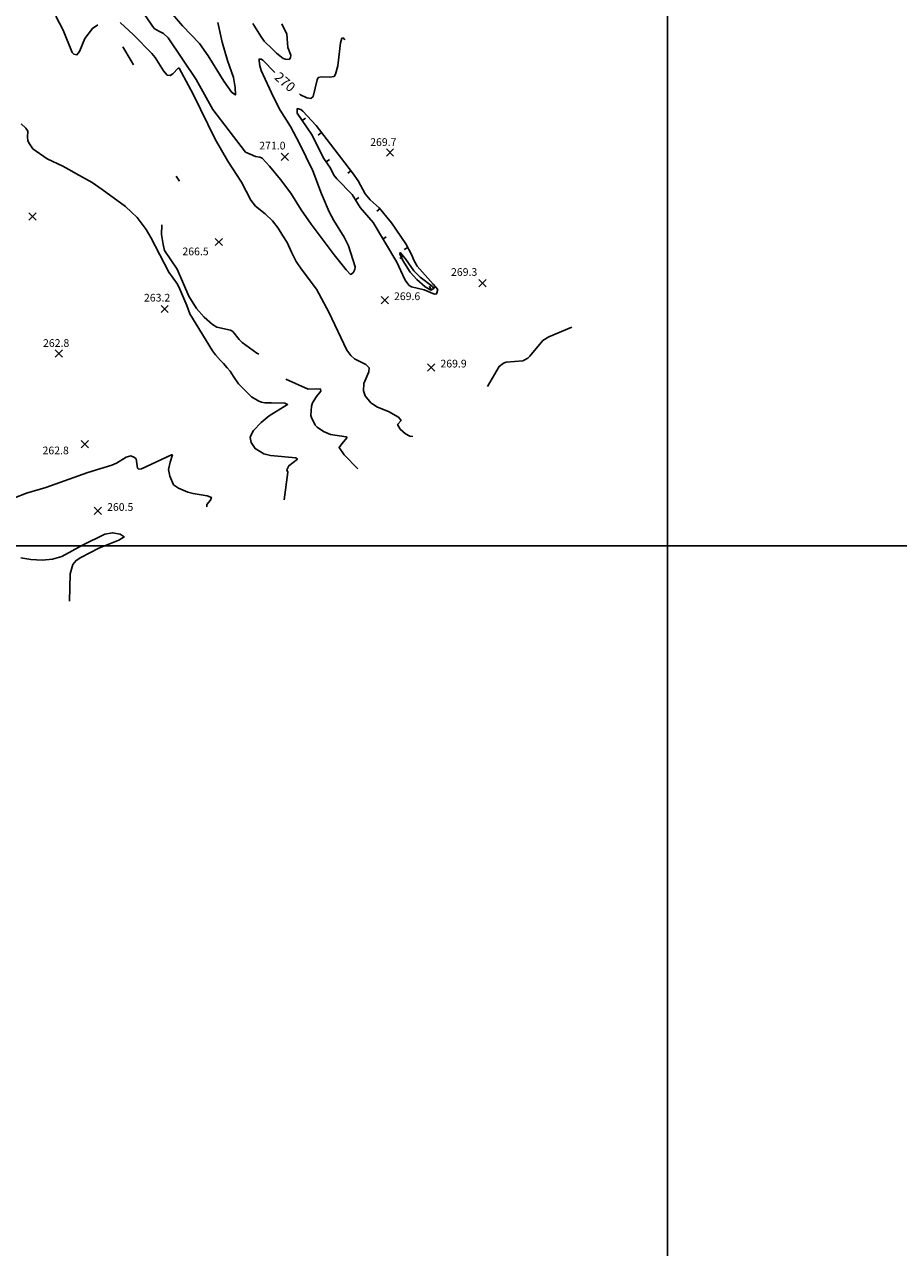
# Model space of a CAD drawing. Units: feet. Extents: x 5758000 to 5773000, y 2302000 to 2313000.
# Drawn here: x 5766332 to 5767240, y 2303271 to 2304542 of the extents above; entities that cross this region are included whole.
import ezdxf

# ---------------------------------------------------------------- set-up
doc = ezdxf.new("R2010")
doc.units = ezdxf.units.FT
doc.header["$LTSCALE"] = 100
doc.header["$MEASUREMENT"] = 0
doc.layers.get('0').update_dxf_attribs({"linetype": 'CONTINUOUS'})
for name, color, linetype in [('T-CON-TEXT', 1, 'CONTINUOUS'), ('T-GRID', 3, 'CONTINUOUS'), ('T-MAJCONTOUR', 2, 'CONTINUOUS'), ('T-MINCONTOUR', 1, 'CONTINUOUS'), ('T-SPOTELEV', 2, 'CONTINUOUS')]:
    doc.layers.add(name, color=color, linetype=linetype)

# ---------------------------------------------------------------- blocks, each defined once
blk = doc.blocks.new('$TICK')
at = {"color": 0}
blk.add_line((-0.5, -0.5), (0, 0), dxfattribs=at)
blk = doc.blocks.new('*V28')
at = {"layer": 'T-MINCONTOUR', "xscale": 6, "yscale": 6, "zscale": 6}
for p, rotation in [((-107.8, 167.2), 168.8015311565202), ((-87.5, 154.5), -7.530820474293821), ((-82.8, 124), 169.6762649039989), ((-57, 114.8), -7.530547076853593), ((-52.4, 84.7), 166.0880054790414), ((-27, 75.4), -5.374609768938349), ((-23.9, 43.8), 166.0027878671146), ((2.1, 34.9), -18.65193352985157), ((30.5, -5.7), -3.11260197316006)]:
    blk.add_blockref('$TICK', p, dxfattribs=dict(at, rotation=rotation))
blk = doc.blocks.new('$CROSS')
for p, q in [((-0.5, 0.5), (0.5, -0.5)), ((0.5, 0.5), (-0.5, -0.5))]:
    blk.add_line(p, q)
blk = doc.blocks.new('*V37')
at = {"layer": 'T-MINCONTOUR', "xscale": 6, "yscale": 6, "zscale": 6}
for p, rotation in [((-23, 32.2), -4.519569506948316), ((6.2, -3), -108.7307929337159)]:
    blk.add_blockref('$TICK', p, dxfattribs=dict(at, rotation=rotation))

msp = doc.modelspace()

# ---------------------------------------------------------------- linework, layer by layer
at = {"layer": 'T-GRID'}
for p, q in [((5767000, 2313000), (5767000, 2302000)), ((5758000, 2304000), (5773000, 2304000))]:
    msp.add_line(p, q, dxfattribs=at)
at = {"layer": 'T-MAJCONTOUR', "linetype": 'Continuous', "flags": 128}
for points, elevation in [([(5766592.2, 2304491.8), (5766579.7, 2304504.8), (5766578, 2304505.9), (5766576, 2304505.9), (5766576, 2304503.9), (5766576.6, 2304498.9), (5766578.2, 2304494.1), (5766590.9, 2304466.3), (5766597.8, 2304452.9), (5766608.5, 2304435.9), (5766617.9, 2304418.1), (5766631.6, 2304389.7), (5766640.6, 2304365.7), (5766648.6, 2304347), (5766653.4, 2304338.1), (5766664.4, 2304320.7), (5766668.8, 2304311.9), (5766675.6, 2304290.1), (5766675.4, 2304287.3), (5766673.6, 2304283.6), (5766670.9, 2304282.1), (5766666.4, 2304286.7), (5766654, 2304302.4), (5766630.1, 2304334.2), (5766619.7, 2304349.2), (5766609, 2304366.4), (5766598.1, 2304380.8), (5766586.9, 2304394.6), (5766579.2, 2304402.8), (5766576.6, 2304404.1), (5766572.3, 2304404.7), (5766566.5, 2304406.9), (5766561.9, 2304409.3), (5766528, 2304453.6), (5766510.5, 2304484.7), (5766481.4, 2304528), (5766476.8, 2304532.6), (5766471.7, 2304534.7), (5766467, 2304537.8), (5766453.1, 2304557.8)], 270), ([(5766665.1, 2304525.8), (5766663.1, 2304527.9), (5766661.9, 2304527.5), (5766660.4, 2304522.9), (5766657.6, 2304498.9), (5766655.3, 2304490.2), (5766653.8, 2304487.9), (5766649.4, 2304487.1), (5766641, 2304487.4), (5766637.3, 2304486.6), (5766636.1, 2304484.3), (5766632, 2304466.9), (5766629.6, 2304464.9), (5766625.4, 2304465.5), (5766618.8, 2304468.7), (5766617.8, 2304469.7)], 270), ([(5766379.2, 2303942.7), (5766379.7, 2303970.9), (5766382.7, 2303980.8), (5766386, 2303984.9), (5766390.7, 2303987.9), (5766409.6, 2303997.7), (5766430.3, 2304006), (5766435.9, 2304009.3), (5766431.8, 2304012.2), (5766423.7, 2304013.6), (5766415.9, 2304012.2), (5766392.6, 2304000.9), (5766371.2, 2303989.1), (5766361.5, 2303986.2), (5766350.8, 2303985), (5766339.1, 2303985.8), (5766328.4, 2303987.5)], 260)]:
    msp.add_lwpolyline(points, dxfattribs=dict(at, elevation=elevation))
at = {"layer": 'T-MINCONTOUR', "linetype": 'Continuous', "flags": 128}
for points, elevation in [([(5766533.2, 2304543.9), (5766537.7, 2304523.4), (5766543.2, 2304504.4), (5766549.5, 2304486.7), (5766551.2, 2304476.3), (5766551.4, 2304468.7), (5766547.7, 2304471.2), (5766539.2, 2304482.9), (5766523.1, 2304509.2), (5766514.1, 2304522), (5766496.4, 2304540.4), (5766469.9, 2304571.9)], 272), ([(5766365, 2304550.5), (5766372.6, 2304536), (5766382, 2304512.8), (5766383.6, 2304511), (5766386.8, 2304510.1), (5766389.6, 2304513.9), (5766394.9, 2304527.3), (5766402.9, 2304537.7), (5766408.5, 2304541.4)], 266), ([(5766735.5, 2304113.6), (5766732.3, 2304114.1), (5766727.8, 2304116.4), (5766722.5, 2304121.3), (5766719.7, 2304126.1), (5766723.3, 2304130.4), (5766720.6, 2304133.7), (5766710.3, 2304139.7), (5766699, 2304144.2), (5766693.9, 2304147.3), (5766692, 2304148.7), (5766686.2, 2304156), (5766684.3, 2304161.3), (5766684.7, 2304168.9), (5766689.9, 2304181), (5766690.1, 2304185.1), (5766686.6, 2304188.4), (5766675.1, 2304194.3), (5766671.3, 2304197.9), (5766667, 2304203.5), (5766648.2, 2304243), (5766635.4, 2304266.9), (5766619.7, 2304287.9), (5766614.5, 2304295.6), (5766609.5, 2304305.2), (5766605.2, 2304315.3), (5766600.7, 2304322.1), (5766595.7, 2304330.1), (5766589.7, 2304337.9), (5766582.3, 2304345.2), (5766572.3, 2304353.1), (5766567.3, 2304359.2), (5766557.7, 2304377.9), (5766543.6, 2304399.8), (5766530.4, 2304422.8), (5766507.5, 2304469.5), (5766493, 2304496.4), (5766491.8, 2304496.4), (5766486.5, 2304490.5), (5766483.7, 2304488.9), (5766480.6, 2304489.3), (5766476.6, 2304493.8), (5766468, 2304507.4), (5766464.5, 2304511.7), (5766445.6, 2304531.1), (5766431.8, 2304543.9)], 268), ([(5766599.6, 2304542.6), (5766604.7, 2304531.6), (5766605.9, 2304518), (5766608.9, 2304509.8), (5766608.4, 2304507.2), (5766607, 2304505.5), (5766603.2, 2304505.7), (5766600.8, 2304506.3), (5766594, 2304511.9), (5766590.2, 2304515.7), (5766581.2, 2304524.5), (5766578.1, 2304529), (5766569.4, 2304542.8)], 272), ([(5766434.6, 2304518.6), (5766443.1, 2304504), (5766445.7, 2304499.8)], 266), ([(5766728.3, 2304275), (5766727.3, 2304276.7), (5766718.8, 2304294.9), (5766694.2, 2304335.9), (5766680.8, 2304351.6), (5766672.7, 2304365.1), (5766656.8, 2304381.3), (5766653.7, 2304385.3), (5766650, 2304392.6), (5766643, 2304402.6), (5766630.2, 2304427.7), (5766615.4, 2304449.8), (5766615.6, 2304454.5), (5766619.4, 2304453.3), (5766621.4, 2304451.9), (5766635.1, 2304437), (5766673, 2304387.6), (5766678.7, 2304379.3), (5766686.1, 2304365.7), (5766691.2, 2304359.5), (5766700.6, 2304351.3), (5766713.5, 2304335.7), (5766728.3, 2304314), (5766734, 2304302.7), (5766737, 2304296.2), (5766740, 2304290.7), (5766756.6, 2304271.8), (5766761.4, 2304266.5), (5766760.2, 2304261.9), (5766758.2, 2304261.7), (5766747.4, 2304266), (5766734.2, 2304269.3), (5766731.6, 2304270.7), (5766728.3, 2304275)], 268), ([(5766329, 2304438.4), (5766333.8, 2304434.2), (5766335.9, 2304431), (5766335.6, 2304424.8), (5766335.9, 2304421.4), (5766336.9, 2304418.7), (5766341.1, 2304412.5), (5766355.8, 2304402.2), (5766372.3, 2304394.6), (5766381.6, 2304389.3), (5766385.5, 2304386.9), (5766402.5, 2304377.5), (5766413.1, 2304370.3), (5766437.3, 2304352.7), (5766443.5, 2304346.9), (5766449.2, 2304341.1), (5766458.6, 2304328.9), (5766463.7, 2304320.5), (5766482.2, 2304284.6), (5766491.2, 2304271.9), (5766493.7, 2304266.9), (5766501, 2304249.8), (5766504, 2304241), (5766527.4, 2304202.8), (5766530.6, 2304198.6), (5766536, 2304192.6), (5766539, 2304189.6), (5766542.8, 2304184.9), (5766545.8, 2304181.4), (5766549.4, 2304176.1), (5766554.4, 2304168.5), (5766568, 2304154.9), (5766575.8, 2304150.4), (5766578.4, 2304149.4), (5766582, 2304148.7), (5766588.8, 2304148.5), (5766602.6, 2304148.2), (5766605.5, 2304146.9), (5766586.3, 2304135), (5766578.2, 2304128.3), (5766570.2, 2304119.9), (5766567.2, 2304114.7), (5766566.8, 2304112.7), (5766567.8, 2304107.5), (5766571.9, 2304101.2), (5766580.8, 2304095.8), (5766587.7, 2304094.1), (5766614.2, 2304091.5), (5766615.7, 2304090), (5766606.8, 2304083.3), (5766604.7, 2304078.9), (5766605.7, 2304076.7), (5766602.1, 2304048)], 264), ([(5766489.9, 2304384.1), (5766493.2, 2304378.9)], 266), ([(5766474.8, 2304333.7), (5766474.6, 2304323.6), (5766476.2, 2304313.2), (5766477.8, 2304307.1), (5766490.9, 2304287.5), (5766503, 2304259.6), (5766511.1, 2304246.6), (5766518.8, 2304237.7), (5766527.6, 2304229.9), (5766532.1, 2304227.4), (5766546.4, 2304224.1), (5766548.8, 2304222.7), (5766555.1, 2304214.6), (5766558.2, 2304211.5), (5766573.6, 2304200.2), (5766575.6, 2304199.2)], 266), ([(5766748.4, 2304269.1), (5766739.7, 2304276.7), (5766732.8, 2304284.3), (5766725.2, 2304296.4), (5766722.1, 2304303.5), (5766722.4, 2304304.8), (5766727.9, 2304298.4), (5766736.7, 2304285.8), (5766743.2, 2304279.1), (5766755.8, 2304269.6), (5766757.4, 2304267.4), (5766754.3, 2304265.9), (5766750.8, 2304267.8), (5766748.4, 2304269.1)], 266), ([(5766813, 2304165.8), (5766825.2, 2304186.5), (5766829.8, 2304190), (5766832.3, 2304190.8), (5766849.6, 2304192.3), (5766854.9, 2304195.1), (5766856.9, 2304197.1), (5766870.5, 2304213.3), (5766876.9, 2304217.1), (5766900.5, 2304227.4)], 268), ([(5766603.7, 2304173.2), (5766626.8, 2304162.9), (5766636, 2304163.3), (5766639.8, 2304162.9), (5766640, 2304160.8), (5766635.7, 2304155.1), (5766631.5, 2304148.6), (5766630.5, 2304145.2), (5766629.8, 2304135.5), (5766630.4, 2304133.4), (5766634.3, 2304125.5), (5766636.1, 2304123.3), (5766642.7, 2304118.7), (5766650, 2304115.7), (5766666.5, 2304113.4), (5766667.3, 2304112.5), (5766661.8, 2304106.2), (5766659, 2304102.4), (5766664.4, 2304094.5), (5766678.4, 2304080.2)], 266), ([(5766320.2, 2304049.2), (5766334.6, 2304054.8), (5766354.4, 2304060.8), (5766398, 2304076.4), (5766422.9, 2304083.9), (5766427.8, 2304085.9), (5766438, 2304092.3), (5766442.7, 2304093.7), (5766446.7, 2304092), (5766448.4, 2304090.4), (5766449.8, 2304080.6), (5766450.8, 2304079.8), (5766453.7, 2304080), (5766485.1, 2304094.7), (5766486, 2304094.5), (5766483.7, 2304087.1), (5766482, 2304079.5), (5766483.1, 2304072.5), (5766487.2, 2304063.6), (5766492.1, 2304060.1), (5766502.1, 2304056), (5766507.4, 2304054.4), (5766522.1, 2304052.1), (5766526.4, 2304050.4), (5766525.6, 2304047.6), (5766521.7, 2304043.1), (5766521.7, 2304040.5)], 262)]:
    msp.add_lwpolyline(points, dxfattribs=dict(at, elevation=elevation))

# ---------------------------------------------------------------- block references
at = {"layer": 'T-MINCONTOUR', "rotation": 0.005729577951308233}
for name, p in [('*V28', (5766728.3, 2304275, 268)), ('*V37', (5766748.4, 2304269.1, 266))]:
    msp.add_blockref(name, p, dxfattribs=at)
at = {"layer": 'T-SPOTELEV', "xscale": 7.500000298023224, "yscale": 7.500000298023224, "zscale": 7.500000298023224, "rotation": 0.0005829518846924933}
for p in [(5766711.9, 2304408.7, 269.7), (5766602.7, 2304404.2, 271), (5766340.7, 2304342.3, 263.2), (5766534.1, 2304315.8, 266.5), (5766807.9, 2304272.9, 269.3), (5766706.4, 2304255.4, 269.6), (5766477.9, 2304246.2, 263.2), (5766367.9, 2304199.9, 262.8), (5766754.6, 2304185.4, 269.9), (5766395, 2304105.6, 262.8), (5766408.5, 2304036.4, 260.5)]:
    msp.add_blockref('$CROSS', p, dxfattribs=at)

# ---------------------------------------------------------------- texts
at = {"layer": 'T-CON-TEXT'}
msp.add_text('270', height=10, rotation=318.9, dxfattribs=at).set_placement((5766591, 2304485.8, 270))
at = {"layer": 'T-SPOTELEV'}
for s, p in [('269.7', (5766691.3, 2304415.6, 269.7)), ('271.0', (5766576.1, 2304411.9, 271)), ('266.5', (5766496.3, 2304302, 266.5)), ('269.3', (5766775.2, 2304280.6, 269.3)), ('263.2', (5766456.4, 2304253.9, 263.2)), ('269.6', (5766716, 2304255.4, 269.6)), ('262.8', (5766351.6, 2304206.8, 262.8)), ('269.9', (5766764.2, 2304185.4, 269.9)), ('262.8', (5766351.1, 2304095.2, 262.8)), ('260.5', (5766418.1, 2304036.4, 260.5))]:
    msp.add_text(s, height=8, rotation=0.0573, dxfattribs=at).set_placement(p)

doc.saveas('drawing.dxf')
